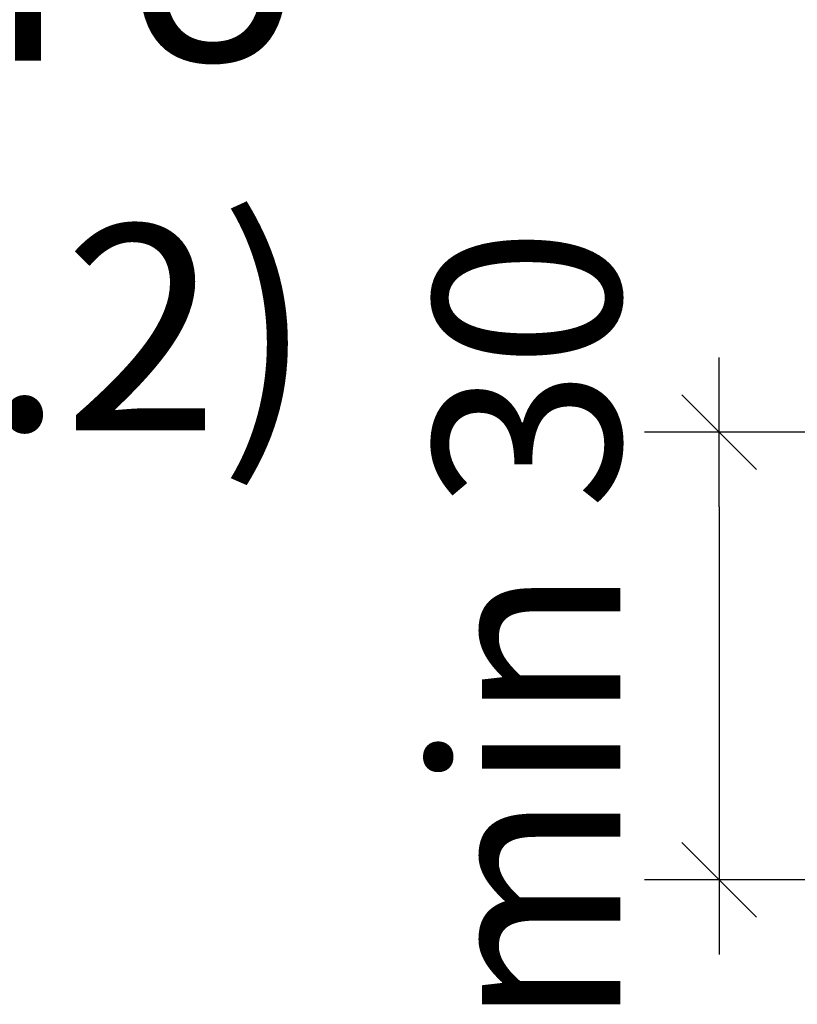
# Model space of a CAD drawing. Units: millimetres. Extents: x 9116 to 31769, y -23817 to -19884.
# Drawn here: x 21245 to 21297, y -22950 to -22884 of the extents above; entities that cross this region are included whole.
import ezdxf

# ---------------------------------------------------------------- set-up
doc = ezdxf.new("R2010")
doc.units = ezdxf.units.MM
doc.header["$LTSCALE"] = 5
doc.layers.add('Ech.1_5', color=7, linetype='Continuous')
doc.styles.add('arial-', font='txt', dxfattribs={"height": 1})
doc.styles.add('arial-z', font='arial.ttf')
doc.dimstyles.new('ISO-25', dxfattribs={"dimtxt": 2.5, "dimasz": 2.5, "dimexe": 1.25, "dimexo": 0.625, "dimtad": 1, "dimtxsty": 'Standard', "dimcen": 2.5, "dimadec": 0, "dimazin": 0, "dimtfac": 1, "dimtmove": 0, "dimatfit": 3, "dimfxl": 1, "dimarcsym": 0})

# ---------------------------------------------------------------- blocks, each defined once
blk = doc.blocks.new('cw-dimension-symbol2')
at = {"color": 0, "linetype": 'Continuous', "lineweight": -2}
for p, q in [((-0.5, -0.5), (0.5, 0.5)), ((-1, 0), (1, 0))]:
    blk.add_line(p, q, dxfattribs=at)
blk = doc.blocks.new('*D71')
at = {"layer": 'Defpoints', "color": 0}
for p in [(21317.034, -22911.192), (21291.387, -22941.192), (21317.034, -22941.192)]:
    blk.add_point(p, dxfattribs=at)
at = {"layer": 'Ech.1_5', "color": 0, "linetype": 'Continuous', "lineweight": -2}
for p, q in [((21317.034, -22911.192), (21286.387, -22911.192)), ((21291.387, -22916.192), (21291.387, -22936.192)), ((21317.034, -22941.192), (21286.387, -22941.192))]:
    blk.add_line(p, q, dxfattribs=at)
at = {"layer": 'Ech.1_5', "color": 0, "lineweight": -2, "xscale": 5, "yscale": 5, "zscale": 5}
for p, rotation in [((21291.387, -22911.192), 90), ((21291.387, -22941.192), 270)]:
    blk.add_blockref('cw-dimension-symbol2', p, dxfattribs=dict(at, rotation=rotation))
at = {"layer": 'Ech.1_5', "color": 190, "linetype": 'Continuous', "lineweight": 15, "insert": (21280.137, -22926.192), "char_height": 12.5, "attachment_point": 5, "rotation": 90, "style": 'arial-z'}
blk.add_mtext(' min 30', dxfattribs=at)

msp = doc.modelspace()

# ---------------------------------------------------------------- dimensions: what is measured, and where the dimension line sits
at = {"layer": 'Ech.1_5', "color": 190, "linetype": 'Continuous', "lineweight": 15}
dim = msp.add_linear_dim(base=(21291.387, -22941.192), p1=(21317.034, -22911.192), p2=(21317.034, -22941.192), angle=270, text=' min 30', dimstyle='ISO-25', override={"dimtxt": 12.5, "dimasz": 5, "dimexe": 5, "dimexo": 0, "dimgap": 0, "dimdec": 0, "dimlfac": 1, "dimtxsty": 'arial-z', "dimblk": 'cw-dimension-symbol2', "dimclrt": 190, "dimtmove": 2}, dxfattribs=at)
dim.commit()
dim.dimension.update_dxf_attribs({"geometry": '*D71', "text_midpoint": (21280.137, -22926.192), "dimtype": 161, "text_rotation": 90})

# ---------------------------------------------------------------- next in the draw order: texts
at = {"layer": 'Ech.1_5', "color": 4, "linetype": 'Continuous', "true_color": 0x00ffff, "insert": (21264.227, -22823.058), "char_height": 13.75, "width": 219.4939, "attachment_point": 3, "line_spacing_factor": 1.08, "style": 'arial-', "bg_fill": 3, "box_fill_scale": 1.5, "bg_fill_color": 9, "bg_fill_true_color": 13158600, "bg_fill_transparency": 33554687}
msp.add_mtext("{\\fArial|b0|i0;\\W1.000000;\\H13.750000;\\c16711848;Jeu 10mm min selon débit nécessaire de la lame d'air (voir DTU 41.2)}", dxfattribs=at)

doc.saveas('drawing.dxf')
